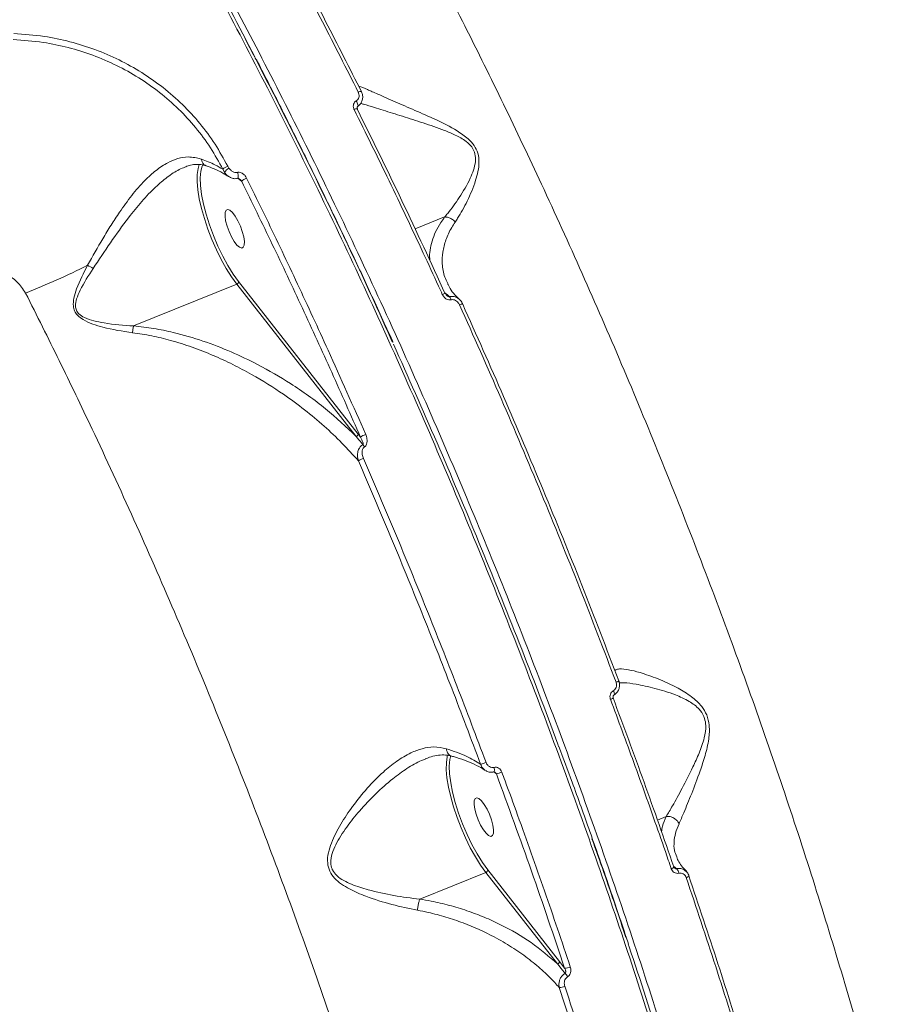
# Model space of a CAD drawing. Units: millimetres. Extents: x 825 to 12775, y 760 to 10065.
# Drawn here: x 4804 to 4995, y 3402 to 3616 of the extents above; entities that cross this region are included whole.
import ezdxf

# ---------------------------------------------------------------- set-up
doc = ezdxf.new("R2010")
doc.units = ezdxf.units.MM
doc.layers.add('DiKom', color=7, linetype='Continuous')

msp = doc.modelspace()

# ---------------------------------------------------------------- linework, layer by layer
at = {"layer": 'DiKom', "color": 7, "linetype": 'Continuous', "lineweight": 15}
for p, q in [((4849.11, 3584.11), (4849.38, 3583.68)), ((4848.39, 3582.8), (4848.06, 3583.44)), ((4852.15, 3580.82), (4851.28, 3581.5)), ((4896.23, 3573.08), (4889.8, 3570.48)), ((4828.68, 3549.43), (4851.07, 3558.5)), ((4877.02, 3525.4), (4851.07, 3558.5)), ((4851.48, 3559.04), (4877.43, 3525.94)), ((4877.43, 3525.94), (4877.95, 3525.28)), ((4907.46, 3452.14), (4906.93, 3452.55)), ((4944.37, 3442.91), (4942.43, 3442.12)), ((4945.94, 3432.12), (4946.66, 3431.54)), ((4890.85, 3424.94), (4905.18, 3430.74)), ((4920.77, 3410.86), (4905.18, 3430.74)), ((4905.59, 3431.28), (4921.19, 3411.39)), ((4921.19, 3411.39), (4922.3, 3409.96)), ((4923.46, 3398.46), (4921.13, 3405.73))]:
    msp.add_line(p, q, dxfattribs=at)
at = {"layer": 'DiKom', "color": 7, "linetype": 'Continuous', "lineweight": 15, "flags": 128}
for points in [[(4877.47, 3600.19), (4877.63, 3600.25), (4877.78, 3600.3), (4877.91, 3600.33), (4878.02, 3600.34), (4878.11, 3600.34), (4878.17, 3600.32), (4878.19, 3600.28), (4878.19, 3600.23)], [(4877.01, 3598.28), (4877.14, 3598.08), (4877.26, 3597.87), (4877.34, 3597.66), (4877.4, 3597.47), (4877.43, 3597.3), (4877.42, 3597.18), (4877.37, 3597.1), (4877.35, 3597.08)], [(4876.57, 3596.43), (4876.74, 3596.49), (4876.9, 3596.54), (4877.03, 3596.57), (4877.14, 3596.58), (4877.23, 3596.58), (4877.28, 3596.55), (4877.29, 3596.53)], [(4877.29, 3596.53), (4877.29, 3596.51), (4877.28, 3596.45)], [(4851.07, 3558.5), (4849.93, 3560.07), (4848.8, 3561.87), (4847.69, 3563.85), (4846.65, 3565.98), (4845.68, 3568.19), (4844.8, 3570.46), (4844.05, 3572.72), (4843.43, 3574.93), (4842.95, 3577.04), (4842.63, 3579.01), (4842.48, 3580.78), (4842.49, 3582.33), (4842.67, 3583.62), (4842.94, 3584.47)], [(4843.76, 3584.53), (4843.56, 3584.13), (4843.26, 3583.01), (4843.14, 3581.59), (4843.2, 3579.9), (4843.44, 3577.99), (4843.85, 3575.89), (4844.43, 3573.67), (4845.15, 3571.37), (4846.01, 3569.05), (4846.98, 3566.76), (4848.04, 3564.56), (4849.16, 3562.51), (4850.31, 3560.65), (4851.48, 3559.04)], [(4849.02, 3582.06), (4849.03, 3582.05), (4849.07, 3582.03)], [(4851.24, 3582.77), (4851.31, 3582.49), (4851.36, 3582.22), (4851.38, 3581.96), (4851.38, 3581.73), (4851.35, 3581.57), (4851.29, 3581.47), (4851.26, 3581.45)], [(4849.11, 3574.72), (4848.76, 3574.55), (4848.56, 3574.05), (4848.53, 3573.27), (4848.67, 3572.26), (4848.97, 3571.12), (4849.41, 3569.92), (4849.94, 3568.77), (4850.53, 3567.77), (4851.12, 3566.98), (4851.68, 3566.49), (4852.15, 3566.32), (4852.5, 3566.49), (4852.7, 3566.98), (4852.73, 3567.77), (4852.59, 3568.77), (4852.29, 3569.92), (4851.86, 3571.12), (4851.32, 3572.27), (4850.74, 3573.27), (4850.14, 3574.05), (4849.58, 3574.55), (4849.11, 3574.72)], [(4895.72, 3556.27), (4895.89, 3556.33), (4896.04, 3556.39), (4896.18, 3556.43), (4896.28, 3556.45), (4896.36, 3556.46), (4896.4, 3556.45), (4896.41, 3556.44)], [(4900.15, 3554.12), (4900.16, 3554.16), (4900.16, 3554.16)], [(4934.06, 3472.35), (4934.09, 3472.35), (4934.09, 3472.33), (4934.05, 3472.3), (4933.99, 3472.27), (4933.89, 3472.22), (4933.77, 3472.16), (4933.63, 3472.1), (4933.47, 3472.03)], [(4933.05, 3469.28), (4933.06, 3469.28), (4933.1, 3469.34), (4933.11, 3469.42), (4933.1, 3469.54), (4933.07, 3469.67), (4933.02, 3469.83), (4932.95, 3470), (4932.86, 3470.18)], [(4905.18, 3430.74), (4904.04, 3432.32), (4902.91, 3434.11), (4901.81, 3436.1), (4900.76, 3438.22), (4899.79, 3440.44), (4898.92, 3442.7), (4898.16, 3444.96), (4897.54, 3447.17), (4897.06, 3449.28), (4896.74, 3451.25), (4896.59, 3453.03), (4896.6, 3454.58), (4896.78, 3455.87), (4896.88, 3456.24)], [(4897.58, 3456.12), (4897.37, 3455.26), (4897.25, 3453.84), (4897.31, 3452.15), (4897.55, 3450.23), (4897.96, 3448.14), (4898.54, 3445.91), (4899.26, 3443.61), (4900.12, 3441.29), (4901.09, 3439), (4902.15, 3436.81), (4903.27, 3434.76), (4904.43, 3432.9), (4905.59, 3431.28)], [(4906.97, 3453.55), (4907.01, 3453.32), (4907.03, 3453.09), (4907.03, 3452.89), (4907, 3452.73), (4906.96, 3452.62), (4906.9, 3452.56), (4906.88, 3452.55)], [(4903.22, 3446.97), (4902.87, 3446.8), (4902.67, 3446.3), (4902.64, 3445.52), (4902.79, 3444.51), (4903.08, 3443.36), (4903.52, 3442.17), (4904.05, 3441.02), (4904.64, 3440.01), (4905.24, 3439.23), (4905.79, 3438.73), (4906.27, 3438.56), (4906.62, 3438.73), (4906.81, 3439.23), (4906.84, 3440.01), (4906.7, 3441.02), (4906.4, 3442.17), (4905.97, 3443.36), (4905.44, 3444.51), (4904.85, 3445.52), (4904.25, 3446.3), (4903.69, 3446.8), (4903.22, 3446.97)], [(4945.99, 3431.96), (4946.04, 3431.94), (4946.05, 3431.93)], [(4949.25, 3430.02), (4949.29, 3430), (4949.29, 3429.99)]]:
    msp.add_lwpolyline(points, dxfattribs=at)
at = {"layer": 'DiKom', "color": 7, "linetype": 'Continuous', "lineweight": 15}
for centre, radius, start, end in [((4850.06, 3581.47), 2.8, 109.7459, 135.3776), ((4851.07, 3580.79), 3.35, 120.3918, 143.1959), ((4850.01, 3583.54), 1.78, 204.6127, 236.3008), ((4854.07, 3579.02), 2.63, 108.6726, 136.722), ((4743.2, 3712.67), 167.99, 291.6654, 296.7008), ((4807.6, 3542.2), 23.21, 58.0554, 61.4842), ((4850.86, 3559.08), 0.617, 289.0877, 355.927), ((4895.99, 3554.7), 1.71, 13.703, 39.0606), ((4900.17, 3552.72), 1.44, 90.317, 118.5654), ((4876.81, 3525.99), 0.617, 289.1335, 355.945), ((4881.38, 3519.71), 6.55, 110.6041, 121.6643), ((4876.68, 3521.87), 2.5, 30.346, 44.6384), ((4881.56, 3512.98), 8.21, 111.1179, 119.7325), ((4931.62, 3470.32), 2.09, 287.2985, 306.4985), ((4902.44, 3461.13), 7.08, 283.1741, 293.1631), ((4906.25, 3458.05), 6.03, 281.5846, 293.5586), ((4904.98, 3431.32), 0.617, 289.1193, 355.9592), ((4945.21, 3432.62), 1.09, 283.2146, 320.9439), ((4945.23, 3430.32), 1.88, 7.6691, 40.4852), ((4948.44, 3430.67), 1.09, 283.5686, 321.2625), ((4920.57, 3411.44), 0.617, 289.0806, 355.9341), ((4922.28, 3412.94), 2.98, 270.4719, 295.0006), ((4920.02, 3406.69), 3.22, 25.5878, 41.8007), ((4921.06, 3408.81), 3.08, 271.2411, 294.469)]:
    msp.add_arc(centre, radius, start, end, dxfattribs=at)
for points, knots in [([(4768.8, 3748.51), (4770.93, 3745.72), (4776.68, 3738.21), (4786.09, 3725.23), (4797, 3709.39), (4807.99, 3692.59), (4819.03, 3674.84), (4830.07, 3656.19), (4840.89, 3637.06), (4851.44, 3617.5), (4861.7, 3597.62), (4871.83, 3577.09), (4881.81, 3555.95), (4891.58, 3534.25), (4900.93, 3512.49), (4909.84, 3490.74), (4918.29, 3469.06), (4926.43, 3447.11), (4934.22, 3424.95), (4941.6, 3402.66), (4948.44, 3380.73), (4954.7, 3359.22), (4960.4, 3338.19), (4965.63, 3317.3), (4970.34, 3296.63), (4974.52, 3276.26), (4978.06, 3256.63), (4980.98, 3237.79), (4983.28, 3219.78), (4985, 3202.31), (4986.12, 3185.45), (4986.61, 3169.28), (4986.47, 3154.81), (4985.81, 3141.92), (4984.73, 3130.47), (4983.19, 3119.73), (4981.18, 3109.72), (4978.74, 3100.57), (4975.88, 3092.3), (4972.98, 3085.64), (4970.92, 3081.93), (4970.08, 3080.42)], [0, 0, 0, 0, 0.015652, 0.042168, 0.068704, 0.09522, 0.122506, 0.149815, 0.177101, 0.203617, 0.230153, 0.256669, 0.283955, 0.311263, 0.338549, 0.365065, 0.391601, 0.418117, 0.445403, 0.472712, 0.499998, 0.526513, 0.55305, 0.579566, 0.606852, 0.63416, 0.661446, 0.687962, 0.714498, 0.741014, 0.7683, 0.795608, 0.822894, 0.845972, 0.869077, 0.892183, 0.915506, 0.938831, 0.961564, 0.984348, 1, 1, 1, 1]), ([(4849.17, 3705.17), (4852.04, 3700.65), (4857.8, 3691.61), (4866.39, 3677.36), (4874.92, 3662.67), (4883.49, 3647.3), (4892.07, 3631.28), (4900.64, 3614.63), (4909.06, 3597.61), (4917.58, 3579.69), (4926.15, 3560.84), (4934.73, 3541.1), (4943.03, 3521.1), (4951.01, 3500.94), (4958.63, 3480.72), (4965.86, 3460.52), (4972.67, 3440.38), (4979.06, 3420.32), (4985.02, 3400.4), (4990.52, 3380.69), (4995.55, 3361.3), (5000.07, 3342.3), (5004.06, 3323.73), (5007.53, 3305.61), (5010.48, 3287.98), (5012.9, 3270.92), (5014.76, 3254.52), (5016.09, 3238.53), (5016.84, 3223.05), (5016.98, 3208.16), (5016.49, 3194.17), (5015.37, 3181.17), (5013.66, 3169.09), (5012, 3161.95), (5011.17, 3158.38)], [0, 0, 0, 0, 0.0277666, 0.0555664, 0.0833658, 0.1111324, 0.1400374, 0.1689802, 0.1979228, 0.2268279, 0.2586375, 0.2905483, 0.3225102, 0.3544719, 0.3863821, 0.4181913, 0.4498955, 0.4816999, 0.5135555, 0.545411, 0.5772152, 0.6089188, 0.6405475, 0.6722758, 0.7040552, 0.7358344, 0.7675625, 0.7991907, 0.8325939, 0.8660265, 0.8994294, 0.9329429, 0.9664864, 1, 1, 1, 1]), ([(4877.47, 3600.19), (4874.89, 3605.3), (4869.72, 3615.51), (4861.81, 3630.51), (4853.78, 3645.26), (4848.34, 3654.83), (4845.62, 3659.61)], [0, 0, 0, 0, 0.249101, 0.498201, 0.749098, 1, 1, 1, 1]), ([(4846.42, 3659.52), (4849.11, 3654.78), (4854.5, 3645.31), (4862.49, 3630.62), (4870.41, 3615.63), (4875.59, 3605.36), (4878.19, 3600.23)], [0, 0, 0, 0, 0.249098, 0.498199, 0.749099, 1, 1, 1, 1]), ([(4834.71, 3643.71), (4832.61, 3642.87), (4826.51, 3640.44), (4816.34, 3636.65), (4804.17, 3632.43), (4791.91, 3628.51), (4779.56, 3624.9), (4767.14, 3621.59), (4754.65, 3618.59), (4742.09, 3615.9), (4729.48, 3613.52), (4716.82, 3611.45), (4704.12, 3609.69), (4691.38, 3608.25), (4678.62, 3607.12), (4665.83, 3606.3), (4653.03, 3605.8), (4640.22, 3605.62), (4627.41, 3605.75), (4614.61, 3606.2), (4601.82, 3606.97), (4589.05, 3608.05), (4576.31, 3609.44), (4563.6, 3611.15), (4552.98, 3612.84), (4546.6, 3613.99), (4544.42, 3614.39)], [0, 0, 0, 0, 0.022819, 0.066217, 0.109617, 0.153015, 0.196414, 0.239814, 0.283213, 0.326612, 0.370013, 0.413412, 0.456811, 0.500212, 0.54361, 0.587011, 0.630411, 0.673812, 0.717211, 0.760611, 0.80401, 0.84741, 0.890811, 0.93421, 0.977611, 1, 1, 1, 1]), ([(4957.19, 3066.04), (4958.21, 3066.91), (4961.17, 3069.42), (4965.44, 3074.91), (4969.99, 3082.34), (4973.89, 3090.91), (4977.2, 3100.47), (4979.95, 3111.21), (4982.11, 3123.13), (4983.66, 3136.21), (4984.58, 3150.17), (4984.86, 3164.93), (4984.54, 3180.43), (4983.6, 3196.9), (4982.03, 3214.33), (4979.82, 3232.68), (4977.05, 3251.33), (4973.76, 3270.18), (4970.01, 3289.11), (4965.72, 3308.67), (4960.85, 3328.82), (4955.43, 3349.5), (4949.48, 3370.55), (4943.02, 3391.91), (4936.06, 3413.51), (4928.57, 3435.42), (4920.57, 3457.59), (4912.06, 3479.94), (4903.23, 3501.97), (4894.12, 3523.63), (4884.77, 3544.84), (4875.04, 3565.96), (4864.93, 3586.9), (4854.47, 3607.59), (4844.55, 3626.4), (4838.06, 3638.08), (4835.19, 3643.24)], [0, 0, 0, 0, 0.016217, 0.046833, 0.077424, 0.107152, 0.136903, 0.16663, 0.197222, 0.227838, 0.258429, 0.288157, 0.317908, 0.347636, 0.378227, 0.408843, 0.439434, 0.468092, 0.49677, 0.525427, 0.554855, 0.584306, 0.613734, 0.643462, 0.673213, 0.702941, 0.733532, 0.764148, 0.794739, 0.824467, 0.854218, 0.883946, 0.914537, 0.945154, 0.975745, 1, 1, 1, 1]), ([(4835.97, 3643.14), (4838.82, 3637.98), (4845.23, 3626.42), (4851.65, 3614.43), (4855.15, 3607.51), (4855.22, 3607.35)], [0, 0, 0, 0, 0.440677, 0.987306, 1, 1, 1, 1]), ([(4848.06, 3583.44), (4847.2, 3585.02), (4845.47, 3588.18), (4842.21, 3592.55), (4838.52, 3596.59), (4834.36, 3600.21), (4829.84, 3603.38), (4824.98, 3606.09), (4819.85, 3608.28), (4814.52, 3609.94), (4808.72, 3611.17), (4804.7, 3611.44), (4802.53, 3611.59)], [0, 0, 0, 0, 0.097775, 0.195856, 0.293634, 0.391456, 0.489597, 0.587423, 0.685894, 0.784679, 0.883156, 1, 1, 1, 1]), ([(4802.64, 3612.91), (4804.86, 3612.76), (4808.96, 3612.48), (4814.87, 3611.22), (4820.31, 3609.52), (4825.55, 3607.27), (4830.5, 3604.5), (4835.12, 3601.25), (4839.36, 3597.55), (4843.14, 3593.43), (4846.47, 3588.96), (4848.23, 3585.72), (4849.11, 3584.11)], [0, 0, 0, 0, 0.116685, 0.215087, 0.313796, 0.412199, 0.51006, 0.608225, 0.706085, 0.803953, 0.902134, 1, 1, 1, 1]), ([(4884.85, 3545.96), (4883.64, 3548.67), (4879.3, 3558.4), (4871.41, 3575.01), (4861.97, 3594.31), (4855.67, 3606.44), (4852.89, 3611.79)], [0, 0, 0, 0, 0.119449, 0.429292, 0.748137, 1, 1, 1, 1]), ([(4885.01, 3545.85), (4884.97, 3545.95), (4883.37, 3549.53), (4880.16, 3556.5), (4875.38, 3566.76), (4870.53, 3576.91), (4865.61, 3586.98), (4860.63, 3596.93), (4857.17, 3603.76), (4855.36, 3607.23), (4855.24, 3607.46)], [0, 0, 0, 0, 0.004915, 0.168956, 0.332793, 0.496553, 0.660371, 0.824335, 0.988572, 1, 1, 1, 1]), ([(4877.54, 3601.51), (4877.59, 3601.49), (4878.03, 3601.36), (4879.39, 3600.78), (4881.91, 3599.67), (4885.39, 3598.15), (4889.67, 3596.27), (4894.27, 3594.29), (4898.27, 3592.28), (4901.13, 3590.34), (4902.71, 3588.65), (4903.56, 3586.87), (4903.76, 3584.9), (4903.52, 3582.93), (4902.69, 3579.99), (4901.18, 3576.42), (4899.57, 3573.6), (4898.7, 3572.26), (4898.52, 3571.99)], [0, 0, 0, 0, 0.010484, 0.079912, 0.14945, 0.245656, 0.34202, 0.435556, 0.528776, 0.579972, 0.612123, 0.644827, 0.680094, 0.720123, 0.760321, 0.866411, 0.972626, 1, 1, 1, 1]), ([(4877.01, 3598.28), (4877.14, 3598.38), (4877.39, 3598.57), (4877.6, 3599), (4877.68, 3599.49), (4877.6, 3599.9), (4877.5, 3600.13), (4877.47, 3600.19)], [0, 0, 0, 0, 0.216893, 0.433442, 0.661973, 0.908112, 1, 1, 1, 1]), ([(4878.19, 3600.23), (4878.23, 3600.12), (4878.39, 3599.75), (4878.48, 3599.06), (4878.32, 3598.24), (4877.93, 3597.53), (4877.51, 3597.22), (4877.3, 3597.07)], [0, 0, 0, 0, 0.090297, 0.332227, 0.559093, 0.777628, 1, 1, 1, 1]), ([(4876.57, 3596.43), (4876.54, 3596.49), (4876.44, 3596.71), (4876.37, 3597.11), (4876.44, 3597.59), (4876.65, 3598), (4876.89, 3598.19), (4877.01, 3598.28)], [0, 0, 0, 0, 0.091863, 0.335565, 0.563086, 0.781424, 1, 1, 1, 1]), ([(4877.3, 3596.54), (4877.27, 3596.58), (4877.22, 3596.7), (4877.22, 3596.87), (4877.26, 3597.01), (4877.33, 3597.06), (4877.36, 3597.08)], [0, 0, 0, 0, 0.171114, 0.44719, 0.738716, 1, 1, 1, 1]), ([(4896.25, 3573.09), (4896.25, 3573.09), (4896.46, 3573.34), (4897.52, 3574.6), (4899.44, 3577.23), (4901.39, 3580.49), (4902.52, 3583.22), (4902.97, 3584.98), (4902.94, 3586.67), (4902.48, 3587.75), (4901.85, 3588.66), (4900.66, 3589.78), (4898.59, 3590.9), (4896.22, 3591.9), (4893.08, 3593.02), (4889.23, 3594.27), (4884.82, 3595.66), (4881.3, 3596.76), (4879.02, 3597.47), (4878.2, 3597.69), (4877.99, 3597.75)], [0, 0, 0, 0, 0.000109, 0.029651, 0.142908, 0.258635, 0.299815, 0.341754, 0.376261, 0.401664, 0.407477, 0.438836, 0.491184, 0.540603, 0.590078, 0.691415, 0.794806, 0.900436, 0.974246, 1, 1, 1, 1]), ([(4895.72, 3556.27), (4895.45, 3556.87), (4894.08, 3559.87), (4890.26, 3568.14), (4884.18, 3581), (4879.11, 3591.28), (4876.57, 3596.43)], [0, 0, 0, 0, 0.044141, 0.220714, 0.610012, 1, 1, 1, 1]), ([(4877.28, 3596.45), (4880.52, 3589.87), (4887.01, 3576.69), (4893.25, 3563.16), (4896.38, 3556.38)], [0, 0, 0, 0, 0.499272, 1, 1, 1, 1]), ([(4818.68, 3562.59), (4819.77, 3564.52), (4821.42, 3567.45), (4823.76, 3571.29), (4825.83, 3574.47), (4828.26, 3577.82), (4830.92, 3580.89), (4833.55, 3583.28), (4835.95, 3584.88), (4838.29, 3585.83), (4840.74, 3586.29), (4842.42, 3585.89), (4843.37, 3585.67)], [0, 0, 0, 0, 0.158903, 0.24091, 0.322895, 0.435275, 0.550558, 0.642857, 0.737652, 0.815499, 0.895511, 1, 1, 1, 1]), ([(4839.83, 3583.89), (4839.41, 3583.73), (4838.11, 3583.23), (4835.97, 3581.78), (4833.24, 3579.48), (4830.43, 3576.5), (4827.14, 3572.44), (4823.6, 3567.5), (4821.12, 3563.76), (4819.88, 3561.89)], [0, 0, 0, 0, 0.054909, 0.172486, 0.290191, 0.435813, 0.581588, 0.790648, 1, 1, 1, 1]), ([(4839.81, 3583.91), (4840.12, 3584.03), (4840.89, 3584.35), (4842.04, 3584.53), (4843.26, 3584.52), (4844.06, 3584.28), (4844.44, 3584.16)], [0, 0, 0, 0, 0.181188, 0.460861, 0.74033, 1, 1, 1, 1]), ([(4843.37, 3585.67), (4844.4, 3585.27), (4846.11, 3584.6), (4847.51, 3583.77), (4848.06, 3583.44)], [0, 0, 0, 0, 0.602592, 1, 1, 1, 1]), ([(4843.37, 3585.67), (4843.38, 3585.63), (4843.41, 3585.41), (4843.57, 3584.97), (4843.92, 3584.46), (4844.28, 3584.29), (4844.46, 3584.21)], [0, 0, 0, 0, 0.056208, 0.314998, 0.669497, 1, 1, 1, 1]), ([(4844.42, 3584.2), (4845, 3583.99), (4846.32, 3583.51), (4847.85, 3582.77), (4848.69, 3582.23), (4849.01, 3582.03)], [0, 0, 0, 0, 0.334733, 0.748653, 1, 1, 1, 1]), ([(4849.32, 3581.9), (4849.25, 3581.93), (4848.87, 3582.12), (4848.6, 3582.49), (4848.39, 3582.8)], [0, 0, 0, 0, 0.181403, 1, 1, 1, 1]), ([(4849.31, 3581.87), (4849.56, 3581.74), (4850.05, 3581.47), (4850.74, 3581.35), (4851.12, 3581.45), (4851.25, 3581.49)], [0, 0, 0, 0, 0.418537, 0.81025, 1, 1, 1, 1]), ([(4849.38, 3583.68), (4849.54, 3583.49), (4849.84, 3583.14), (4850.4, 3582.83), (4850.87, 3582.72), (4851.13, 3582.75), (4851.24, 3582.77)], [0, 0, 0, 0, 0.346683, 0.631269, 0.851401, 1, 1, 1, 1]), ([(4851.24, 3582.77), (4851.28, 3582.77), (4851.46, 3582.81), (4851.83, 3582.77), (4852.34, 3582.56), (4852.86, 3582.13), (4853.1, 3581.73), (4853.23, 3581.51)], [0, 0, 0, 0, 0.058048, 0.224571, 0.430151, 0.700522, 1, 1, 1, 1]), ([(4851.26, 3581.45), (4851.26, 3581.45), (4851.27, 3581.46), (4851.31, 3581.46), (4851.38, 3581.45), (4851.48, 3581.42), (4851.6, 3581.36), (4851.67, 3581.3), (4851.7, 3581.27)], [0, 0, 0, 0, 0.071995, 0.174402, 0.288776, 0.478698, 0.769506, 1, 1, 1, 1]), ([(4852.15, 3580.82), (4852.07, 3580.93), (4851.94, 3581.09), (4851.76, 3581.23), (4851.7, 3581.27)], [0, 0, 0, 0, 0.661419, 1, 1, 1, 1]), ([(4877.95, 3525.28), (4875.88, 3529.98), (4871.73, 3539.37), (4865.34, 3553.33), (4858.83, 3567.17), (4854.38, 3576.27), (4852.15, 3580.82)], [0, 0, 0, 0, 0.249314, 0.498629, 0.749314, 1, 1, 1, 1]), ([(4853.23, 3581.51), (4853.52, 3580.93), (4854.95, 3578.01), (4858.66, 3570.39), (4864.3, 3558.55), (4871.52, 3542.94), (4876.38, 3531.96), (4879.08, 3525.84)], [0, 0, 0, 0, 0.032157, 0.1607925, 0.4182851, 0.6757758, 1, 1, 1, 1]), ([(4893.07, 3563.48), (4893.05, 3563.65), (4892.85, 3565.03), (4893.22, 3567.16), (4894.22, 3569.82), (4895.18, 3571.59), (4895.95, 3572.68), (4896.23, 3573.08)], [0, 0, 0, 0, 0.059792, 0.464147, 0.671846, 0.879511, 1, 1, 1, 1]), ([(4896.23, 3573.08), (4896.24, 3573.08), (4896.24, 3573.09), (4896.24, 3573.09), (4896.25, 3573.09), (4896.25, 3573.09)], [0, 0, 0, 0, 0.4293771, 0.7935662, 1, 1, 1, 1]), ([(4896.25, 3573.09), (4896.51, 3573.07), (4897.03, 3573.03), (4897.8, 3572.67), (4898.28, 3572.27), (4898.49, 3572.03), (4898.52, 3571.99)], [0, 0, 0, 0, 0.315709, 0.631489, 0.943853, 1, 1, 1, 1]), ([(4898.52, 3571.99), (4898.26, 3571.59), (4897.41, 3570.29), (4896.41, 3568.09), (4895.74, 3565.45), (4895.65, 3562.74), (4896, 3560.49), (4896.66, 3559.17), (4896.87, 3558.75)], [0, 0, 0, 0, 0.085167, 0.277993, 0.471477, 0.66449, 0.892943, 1, 1, 1, 1]), ([(4828.41, 3547.95), (4826.27, 3548.27), (4823.37, 3548.71), (4819.79, 3549.78), (4817.88, 3550.59), (4816.52, 3551.6), (4815.81, 3552.65), (4815.5, 3553.94), (4815.67, 3555.59), (4816.62, 3558.59), (4817.81, 3560.91), (4818.68, 3562.59)], [0, 0, 0, 0, 0.265781, 0.359374, 0.454302, 0.51775, 0.56328, 0.608575, 0.680314, 0.768874, 1, 1, 1, 1]), ([(4805.22, 3556.55), (4804.65, 3557.42), (4803.49, 3559.19), (4800.64, 3560.97), (4797.39, 3561.86), (4794.74, 3561.81), (4793.32, 3561.46), (4792.96, 3561.37)], [0, 0, 0, 0, 0.218709, 0.444793, 0.679405, 0.919201, 1, 1, 1, 1]), ([(4819.88, 3561.89), (4818.88, 3560.34), (4817.5, 3558.22), (4816.29, 3555.46), (4815.97, 3553.96), (4816.19, 3552.8), (4816.86, 3551.88), (4818.19, 3551.08), (4820.07, 3550.49), (4823.63, 3549.78), (4826.53, 3549.53), (4828.67, 3549.43), (4828.67, 3549.43)], [0, 0, 0, 0, 0.237002, 0.325299, 0.393848, 0.435168, 0.476497, 0.536496, 0.630015, 0.725766, 0.999675, 1, 1, 1, 1]), ([(4899.44, 3555.18), (4899.09, 3555.51), (4898.29, 3556.28), (4897.42, 3557.45), (4897.01, 3558.29), (4896.83, 3558.67)], [0, 0, 0, 0, 0.299922, 0.681177, 1, 1, 1, 1]), ([(4886.43, 3077.42), (4888.25, 3078.58), (4891.89, 3080.92), (4896.76, 3085.77), (4901.21, 3091.66), (4905.18, 3098.7), (4908.65, 3106.87), (4911.53, 3116), (4913.83, 3126.03), (4915.58, 3136.89), (4916.79, 3148.76), (4917.43, 3161.63), (4917.5, 3175.5), (4916.99, 3190.05), (4915.92, 3205.21), (4914.31, 3220.92), (4912.13, 3237.43), (4909.38, 3254.7), (4906.03, 3272.69), (4902.17, 3291.03), (4897.82, 3309.64), (4893.02, 3328.44), (4887.68, 3347.73), (4881.8, 3367.47), (4875.39, 3387.58), (4868.59, 3407.66), (4861.42, 3427.63), (4853.92, 3447.43), (4845.98, 3467.36), (4837.6, 3487.35), (4828.81, 3507.35), (4820.42, 3525.53), (4812.55, 3541.94), (4807.66, 3551.67), (4805.22, 3556.55)], [0, 0, 0, 0, 0.031179, 0.062381, 0.09356, 0.125644, 0.157755, 0.18984, 0.22102, 0.252224, 0.283405, 0.31549, 0.347601, 0.379686, 0.410889, 0.442116, 0.473319, 0.505426, 0.537559, 0.569665, 0.60092, 0.632198, 0.663452, 0.69561, 0.727794, 0.759952, 0.791284, 0.82264, 0.853973, 0.886209, 0.918471, 0.950707, 0.975331, 1, 1, 1, 1]), ([(4897.65, 3555.1), (4897.61, 3555.09), (4897.44, 3555.06), (4897.09, 3555.07), (4896.6, 3555.25), (4896.08, 3555.64), (4895.85, 3556.05), (4895.72, 3556.27)], [0, 0, 0, 0, 0.043928, 0.224534, 0.433724, 0.687476, 1, 1, 1, 1]), ([(4896.29, 3556.59), (4896.3, 3556.58), (4896.64, 3556.31), (4896.98, 3556.04), (4897.31, 3555.77)], [0, 0, 0, 0, 0.038941, 1, 1, 1, 1]), ([(4896.78, 3555.97), (4896.71, 3556.03), (4896.56, 3556.16), (4896.46, 3556.34), (4896.41, 3556.44)], [0, 0, 0, 0, 0.430725, 1, 1, 1, 1]), ([(4896.78, 3555.97), (4896.82, 3555.94), (4896.91, 3555.87), (4897.06, 3555.8), (4897.2, 3555.77), (4897.27, 3555.77), (4897.3, 3555.77), (4897.31, 3555.77)], [0, 0, 0, 0, 0.252414, 0.657845, 0.846759, 0.939663, 1, 1, 1, 1]), ([(4897.31, 3555.77), (4897.36, 3555.78), (4897.62, 3555.84), (4898.15, 3555.85), (4898.86, 3555.64), (4899.24, 3555.32), (4899.43, 3555.16)], [0, 0, 0, 0, 0.060911, 0.358974, 0.68447, 1, 1, 1, 1]), ([(4899.48, 3553.99), (4899.35, 3554.21), (4899.13, 3554.6), (4898.63, 3554.97), (4898.16, 3555.14), (4897.83, 3555.14), (4897.67, 3555.11), (4897.65, 3555.1)], [0, 0, 0, 0, 0.327769, 0.573946, 0.779593, 0.962615, 1, 1, 1, 1]), ([(4900.15, 3554.16), (4900.12, 3554.23), (4899.96, 3554.61), (4899.72, 3554.99), (4899.43, 3555.18), (4899.43, 3555.18)], [0, 0, 0, 0, 0.176944, 0.990851, 1, 1, 1, 1]), ([(4933.47, 3472.03), (4930.84, 3478.9), (4925.58, 3492.64), (4917.21, 3513.21), (4908.55, 3533.71), (4902.5, 3547.23), (4899.48, 3553.99)], [0, 0, 0, 0, 0.248598, 0.497194, 0.748598, 1, 1, 1, 1]), ([(4900.15, 3554.12), (4903.13, 3547.45), (4909.1, 3534.12), (4917.71, 3513.74), (4926.09, 3493.15), (4931.4, 3479.28), (4934.06, 3472.35)], [0, 0, 0, 0, 0.248596, 0.497192, 0.748597, 1, 1, 1, 1]), ([(4828.41, 3547.95), (4828.42, 3547.99), (4828.45, 3548.27), (4828.53, 3548.82), (4828.62, 3549.21), (4828.67, 3549.43)], [0, 0, 0, 0, 0.079451, 0.497121, 1, 1, 1, 1]), ([(4877.49, 3520.11), (4876.33, 3521.4), (4874, 3524), (4870.08, 3527.71), (4865.84, 3531.26), (4860.65, 3535.06), (4855.43, 3538.33), (4850.25, 3541.08), (4845.96, 3543.06), (4841.45, 3544.84), (4836.98, 3546.25), (4832.64, 3547.33), (4829.82, 3547.74), (4828.41, 3547.95)], [0, 0, 0, 0, 0.1007647, 0.2015249, 0.3037922, 0.4060552, 0.5490223, 0.6279372, 0.7068436, 0.7872922, 0.8677069, 0.9335507, 1, 1, 1, 1]), ([(4828.67, 3549.43), (4828.67, 3549.43), (4828.67, 3549.43), (4828.68, 3549.43), (4828.68, 3549.43), (4828.68, 3549.43)], [0, 0, 0, 0, 0.232616, 0.546934, 1, 1, 1, 1]), ([(4828.68, 3549.43), (4830.15, 3549.27), (4833.07, 3548.93), (4838.14, 3547.86), (4843.81, 3546.21), (4849.91, 3543.84), (4856.31, 3540.79), (4863.26, 3536.73), (4870.54, 3531.55), (4874.86, 3527.45), (4877.02, 3525.4)], [0, 0, 0, 0, 0.071767, 0.14357, 0.257674, 0.37218, 0.486519, 0.639733, 0.819854, 1, 1, 1, 1]), ([(4885.11, 3545.47), (4888.29, 3538.34), (4894.64, 3524.09), (4903.76, 3502.41), (4912.47, 3480.57), (4918.21, 3465.77), (4920.92, 3458.27), (4920.98, 3458.11)], [0, 0, 0, 0, 0.249002, 0.49722, 0.745438, 0.99444, 1, 1, 1, 1]), ([(4878.45, 3523.63), (4878.35, 3523.76), (4877.87, 3524.35), (4877.39, 3524.94), (4877.02, 3525.4)], [0, 0, 0, 0, 0.214786, 1, 1, 1, 1]), ([(4878.45, 3523.63), (4878.47, 3523.65), (4878.5, 3523.68), (4878.53, 3523.79), (4878.51, 3524.02), (4878.39, 3524.43), (4878.19, 3524.88), (4878.01, 3525.18), (4877.95, 3525.28)], [0, 0, 0, 0, 0.038275, 0.08184, 0.19205, 0.417967, 0.812443, 1, 1, 1, 1]), ([(4879.08, 3525.84), (4879.14, 3525.69), (4879.32, 3525.22), (4879.44, 3524.49), (4879.34, 3523.81), (4879.14, 3523.37), (4878.93, 3523.21), (4878.83, 3523.13)], [0, 0, 0, 0, 0.160507, 0.508132, 0.731843, 0.865322, 1, 1, 1, 1]), ([(4877.49, 3520.11), (4877.44, 3520.29), (4877.28, 3520.88), (4877.28, 3521.82), (4877.57, 3522.7), (4877.96, 3523.28), (4878.29, 3523.51), (4878.45, 3523.63)], [0, 0, 0, 0, 0.144093, 0.467945, 0.690088, 0.840337, 1, 1, 1, 1]), ([(4878.83, 3523.13), (4878.74, 3523.06), (4878.54, 3522.91), (4878.35, 3522.5), (4878.27, 3521.87), (4878.38, 3521.2), (4878.55, 3520.77), (4878.6, 3520.64)], [0, 0, 0, 0, 0.138872, 0.276793, 0.496616, 0.841852, 1, 1, 1, 1]), ([(4904.05, 3454.24), (4901.97, 3459.75), (4897.81, 3470.76), (4891.26, 3487.27), (4884.51, 3503.74), (4879.83, 3514.65), (4877.49, 3520.11)], [0, 0, 0, 0, 0.2491, 0.4982, 0.749098, 1, 1, 1, 1]), ([(4878.6, 3520.64), (4880.93, 3515.21), (4885.59, 3504.35), (4892.34, 3487.88), (4898.92, 3471.3), (4903.12, 3460.18), (4905.22, 3454.62)], [0, 0, 0, 0, 0.249098, 0.498201, 0.7491, 1, 1, 1, 1]), ([(4933.19, 3474.59), (4933.27, 3474.65), (4933.51, 3474.85), (4934.42, 3474.97), (4936.09, 3474.82), (4938.87, 3474.11), (4942.5, 3472.87), (4946.4, 3471.1), (4949.72, 3469.11), (4951.93, 3467.15), (4953.27, 3464.95), (4953.84, 3462.46), (4953.63, 3459.4), (4952.84, 3456.07), (4951.49, 3452.07), (4949.88, 3447.8), (4948.29, 3443.94), (4947.48, 3442.09), (4947.14, 3441.32)], [0, 0, 0, 0, 0.018998, 0.060355, 0.131994, 0.203752, 0.298599, 0.39344, 0.456217, 0.507685, 0.540911, 0.576489, 0.622586, 0.682278, 0.742201, 0.837716, 0.933118, 1, 1, 1, 1]), ([(4932.86, 3470.18), (4932.99, 3470.27), (4933.25, 3470.47), (4933.5, 3470.92), (4933.6, 3471.42), (4933.55, 3471.8), (4933.48, 3472), (4933.47, 3472.03)], [0, 0, 0, 0, 0.236404, 0.472968, 0.709891, 0.946859, 1, 1, 1, 1]), ([(4934.06, 3472.35), (4934.08, 3472.29), (4934.19, 3471.97), (4934.26, 3471.33), (4934.09, 3470.5), (4933.67, 3469.75), (4933.22, 3469.43), (4933, 3469.26)], [0, 0, 0, 0, 0.053145, 0.289996, 0.526831, 0.763406, 1, 1, 1, 1]), ([(4944.38, 3442.91), (4944.38, 3442.91), (4944.75, 3443.6), (4945.91, 3445.42), (4947.82, 3449), (4949.87, 3452.93), (4951.54, 3456.63), (4952.63, 3459.62), (4953.05, 3462.26), (4952.81, 3463.85), (4952.36, 3465.07), (4951.64, 3466.13), (4950.49, 3467.14), (4948.76, 3468.27), (4945.8, 3469.58), (4941.8, 3470.81), (4938.08, 3471.6), (4935.5, 3471.97), (4934.49, 3471.92), (4934.15, 3471.9)], [0, 0, 0, 0, 0.000066, 0.075625, 0.18232, 0.291975, 0.35752, 0.424218, 0.472467, 0.500113, 0.508282, 0.541811, 0.568723, 0.596405, 0.665537, 0.771354, 0.879829, 0.960087, 1, 1, 1, 1]), ([(4932.25, 3468.33), (4932.23, 3468.36), (4932.16, 3468.56), (4932.12, 3468.94), (4932.22, 3469.44), (4932.46, 3469.89), (4932.73, 3470.08), (4932.86, 3470.18)], [0, 0, 0, 0, 0.05458, 0.291349, 0.527795, 0.763945, 1, 1, 1, 1]), ([(4945.46, 3431.55), (4945.24, 3432.17), (4944.17, 3435.28), (4941.5, 3442.96), (4937.35, 3454.6), (4933.95, 3463.75), (4932.25, 3468.33)], [0, 0, 0, 0, 0.050768, 0.253846, 0.626695, 1, 1, 1, 1]), ([(4932.81, 3468.65), (4935.08, 3462.54), (4939.63, 3450.31), (4943.87, 3438.08), (4945.99, 3431.96)], [0, 0, 0, 0, 0.499449, 1, 1, 1, 1]), ([(4932.87, 3468.64), (4932.86, 3468.68), (4932.83, 3468.76), (4932.83, 3468.91), (4932.86, 3469.07), (4932.94, 3469.19), (4933.01, 3469.26), (4933.05, 3469.28), (4933.05, 3469.28)], [0, 0, 0, 0, 0.13033, 0.33568, 0.541576, 0.756728, 0.99579, 1, 1, 1, 1]), ([(4890.32, 3422.52), (4888.46, 3422.91), (4884.71, 3423.7), (4879.72, 3425.26), (4876.08, 3426.8), (4873.8, 3428.16), (4872.29, 3429.39), (4871.19, 3430.95), (4870.69, 3432.9), (4870.91, 3435.01), (4871.84, 3437.89), (4873.62, 3441.29), (4876.29, 3445.27), (4879.4, 3449.11), (4882.63, 3452.4), (4885.83, 3454.98), (4888.66, 3456.69), (4891.36, 3457.7), (4893.97, 3458.14), (4895.69, 3457.79), (4896.6, 3457.61)], [0, 0, 0, 0, 0.086357, 0.174678, 0.233619, 0.263514, 0.294119, 0.321204, 0.348564, 0.382667, 0.415429, 0.484428, 0.555016, 0.633365, 0.713305, 0.776073, 0.840405, 0.890539, 0.94213, 1, 1, 1, 1]), ([(4896.6, 3457.61), (4898.11, 3457.09), (4900.91, 3456.14), (4903.06, 3454.84), (4904.05, 3454.24)], [0, 0, 0, 0, 0.539499, 1, 1, 1, 1]), ([(4896.6, 3457.61), (4896.6, 3457.57), (4896.64, 3457.3), (4896.79, 3456.8), (4897.16, 3456.29), (4897.51, 3456.02), (4897.71, 3456.01), (4897.71, 3456.01)], [0, 0, 0, 0, 0.052251, 0.343504, 0.667182, 0.990893, 1, 1, 1, 1]), ([(4928.85, 3436.53), (4928.49, 3437.57), (4926.88, 3442.17), (4924.29, 3449.36), (4922.01, 3455.51), (4921.05, 3458.09)], [0, 0, 0, 0, 0.144458, 0.640501, 1, 1, 1, 1]), ([(4892.03, 3455.39), (4892.45, 3455.56), (4893.43, 3455.94), (4894.9, 3456.22), (4896.38, 3456.29), (4897.29, 3456.09), (4897.72, 3455.99)], [0, 0, 0, 0, 0.204691, 0.480139, 0.748358, 1, 1, 1, 1]), ([(4897.71, 3456), (4897.87, 3455.96), (4898.9, 3455.7), (4900.57, 3455.12), (4902.69, 3454.24), (4904.17, 3453.48), (4904.85, 3453.01), (4905.02, 3452.89)], [0, 0, 0, 0, 0.0518669, 0.3362384, 0.620749, 0.9056497, 1, 1, 1, 1]), ([(4892.04, 3455.37), (4891.76, 3455.27), (4890.42, 3454.8), (4888.04, 3453.36), (4884.7, 3450.95), (4881.23, 3447.85), (4877.88, 3444.29), (4874.89, 3440.63), (4872.89, 3437.5), (4871.75, 3434.86), (4871.39, 3433.05), (4871.63, 3431.84), (4872.06, 3430.89), (4872.84, 3429.91), (4874.31, 3428.91), (4876.59, 3427.87), (4880.22, 3426.74), (4885.2, 3425.67), (4888.98, 3425.13), (4890.84, 3424.94), (4890.85, 3424.94)], [0, 0, 0, 0, 0.019722, 0.095089, 0.170558, 0.265001, 0.359524, 0.441757, 0.523753, 0.560844, 0.597921, 0.622202, 0.626667, 0.655409, 0.689259, 0.723335, 0.79216, 0.896032, 0.999894, 1, 1, 1, 1]), ([(4905.04, 3452.91), (4904.83, 3453.07), (4904.38, 3453.41), (4904.17, 3453.95), (4904.05, 3454.24)], [0, 0, 0, 0, 0.4729258, 1, 1, 1, 1]), ([(4905.22, 3454.62), (4905.31, 3454.44), (4905.48, 3454.09), (4905.93, 3453.71), (4906.45, 3453.5), (4906.8, 3453.53), (4906.97, 3453.55)], [0, 0, 0, 0, 0.258398, 0.516723, 0.767701, 1, 1, 1, 1]), ([(4906.97, 3453.55), (4907.13, 3453.57), (4907.48, 3453.61), (4907.98, 3453.41), (4908.41, 3453.04), (4908.58, 3452.69), (4908.66, 3452.52)], [0, 0, 0, 0, 0.233805, 0.482524, 0.74134, 1, 1, 1, 1]), ([(4905.15, 3452.86), (4905.2, 3452.82), (4905.46, 3452.61), (4906.08, 3452.47), (4906.61, 3452.52), (4906.87, 3452.55)], [0, 0, 0, 0, 0.097458, 0.555383, 1, 1, 1, 1]), ([(4906.88, 3452.54), (4906.92, 3452.55), (4907.01, 3452.56), (4907.13, 3452.52), (4907.18, 3452.47), (4907.18, 3452.47)], [0, 0, 0, 0, 0.528487, 0.991519, 1, 1, 1, 1]), ([(4907.46, 3452.14), (4907.41, 3452.21), (4907.34, 3452.33), (4907.22, 3452.43), (4907.17, 3452.46)], [0, 0, 0, 0, 0.6003374, 1, 1, 1, 1]), ([(4922.3, 3409.96), (4919.93, 3416.97), (4915.19, 3431.02), (4910.04, 3445.09), (4907.46, 3452.14)], [0, 0, 0, 0, 0.499271, 1, 1, 1, 1]), ([(4908.66, 3452.52), (4908.89, 3451.9), (4910.04, 3448.78), (4913.18, 3440.18), (4917.99, 3426.69), (4921.68, 3415.73), (4923.53, 3410.24)], [0, 0, 0, 0, 0.0441417, 0.2207137, 0.6100142, 1, 1, 1, 1]), ([(4943.33, 3439.56), (4943.38, 3439.96), (4943.54, 3441.05), (4944.05, 3442.19), (4944.37, 3442.91)], [0, 0, 0, 0, 0.369773, 1, 1, 1, 1]), ([(4944.37, 3442.91), (4944.37, 3442.91), (4944.37, 3442.91), (4944.38, 3442.91), (4944.38, 3442.91), (4944.38, 3442.91)], [0, 0, 0, 0, 0.513099, 0.901174, 1, 1, 1, 1]), ([(4944.38, 3442.91), (4944.65, 3442.91), (4945.2, 3442.91), (4946, 3442.59), (4946.66, 3442.09), (4947, 3441.62), (4947.12, 3441.36), (4947.14, 3441.32)], [0, 0, 0, 0, 0.243946, 0.488007, 0.732036, 0.957084, 1, 1, 1, 1]), ([(4947.14, 3441.32), (4946.85, 3440.63), (4946.3, 3439.28), (4946.03, 3437.35), (4946.02, 3435.61), (4946.44, 3434.58), (4946.63, 3434.12)], [0, 0, 0, 0, 0.274567, 0.530563, 0.788948, 1, 1, 1, 1]), ([(4935.58, 3416.64), (4934.84, 3418.89), (4932.51, 3426.01), (4929.96, 3433.17), (4928.21, 3438.05)], [0, 0, 0, 0, 0.317121, 1, 1, 1, 1]), ([(4936.19, 3415.07), (4935.84, 3416.13), (4934.32, 3420.75), (4931.88, 3427.91), (4929.74, 3434), (4928.85, 3436.53)], [0, 0, 0, 0, 0.148947, 0.647186, 1, 1, 1, 1]), ([(4948.73, 3431.07), (4948.61, 3431.17), (4948.08, 3431.62), (4947.44, 3432.47), (4946.87, 3433.37), (4946.71, 3433.93), (4946.65, 3434.11)], [0, 0, 0, 0, 0.109118, 0.463878, 0.832151, 1, 1, 1, 1]), ([(4947.09, 3430.57), (4947.07, 3430.57), (4946.9, 3430.53), (4946.54, 3430.53), (4946.08, 3430.71), (4945.68, 3431.06), (4945.53, 3431.39), (4945.46, 3431.55)], [0, 0, 0, 0, 0.029965, 0.26174, 0.5039, 0.752044, 1, 1, 1, 1]), ([(4946.24, 3431.66), (4946.2, 3431.7), (4946.13, 3431.76), (4946.08, 3431.88), (4946.06, 3431.93)], [0, 0, 0, 0, 0.528136, 1, 1, 1, 1]), ([(4946.24, 3431.66), (4946.26, 3431.65), (4946.32, 3431.6), (4946.45, 3431.55), (4946.57, 3431.53), (4946.63, 3431.54), (4946.65, 3431.54), (4946.66, 3431.54)], [0, 0, 0, 0, 0.119869, 0.560773, 0.87201, 0.950915, 1, 1, 1, 1]), ([(4946.66, 3431.54), (4946.7, 3431.55), (4946.99, 3431.62), (4947.55, 3431.61), (4948.2, 3431.41), (4948.48, 3431.12), (4948.57, 3431.03)], [0, 0, 0, 0, 0.052891, 0.423398, 0.807817, 1, 1, 1, 1]), ([(4948.7, 3429.61), (4948.63, 3429.77), (4948.48, 3430.09), (4948.09, 3430.43), (4947.64, 3430.61), (4947.29, 3430.61), (4947.12, 3430.58), (4947.09, 3430.57)], [0, 0, 0, 0, 0.24784, 0.495952, 0.736489, 0.967092, 1, 1, 1, 1]), ([(4949.28, 3429.98), (4949.27, 3430.03), (4949.17, 3430.38), (4948.94, 3430.78), (4948.63, 3430.99), (4948.57, 3431.03)], [0, 0, 0, 0, 0.126973, 0.833628, 1, 1, 1, 1]), ([(4949.25, 3430.02), (4951.39, 3423.64), (4955.66, 3410.9), (4961.64, 3391.83), (4967.27, 3372.86), (4971.69, 3357.06), (4974.16, 3347.67), (4975, 3344.47)], [0, 0, 0, 0, 0.220311, 0.440622, 0.663083, 0.885546, 1, 1, 1, 1]), ([(4974.51, 3343.87), (4973.67, 3347.07), (4971.21, 3356.43), (4966.81, 3372.14), (4961.19, 3391.09), (4955.19, 3410.26), (4950.86, 3423.16), (4948.7, 3429.61)], [0, 0, 0, 0, 0.114455, 0.334764, 0.555076, 0.777537, 1, 1, 1, 1]), ([(4890.32, 3422.52), (4890.32, 3422.57), (4890.35, 3422.88), (4890.44, 3423.49), (4890.62, 3424.3), (4890.77, 3424.72), (4890.85, 3424.94)], [0, 0, 0, 0, 0.056208, 0.368544, 0.684296, 1, 1, 1, 1]), ([(4890.85, 3424.94), (4890.85, 3424.94), (4890.85, 3424.94), (4890.85, 3424.94), (4890.85, 3424.94), (4890.85, 3424.94)], [0, 0, 0, 0, 0.297808, 0.716522, 1, 1, 1, 1]), ([(4890.85, 3424.94), (4891.66, 3424.8), (4893.84, 3424.44), (4897.27, 3423.62), (4901.12, 3422.45), (4904.85, 3421.05), (4909.64, 3418.86), (4915.25, 3415.62), (4918.92, 3412.45), (4920.77, 3410.86)], [0, 0, 0, 0, 0.067078, 0.179643, 0.292212, 0.407922, 0.523645, 0.75912, 1, 1, 1, 1]), ([(4921.13, 3405.73), (4920.8, 3406.1), (4919.62, 3407.42), (4917.39, 3409.59), (4914.28, 3412.17), (4910.83, 3414.57), (4906.25, 3417.24), (4901.44, 3419.41), (4896.53, 3421.06), (4893.2, 3421.95), (4891.09, 3422.37), (4890.32, 3422.52)], [0, 0, 0, 0, 0.046562, 0.166037, 0.285505, 0.40827, 0.531019, 0.732778, 0.836341, 0.939888, 1, 1, 1, 1]), ([(4936.12, 3415.11), (4936.18, 3414.92), (4938.76, 3407.41), (4943.41, 3392.68), (4949.92, 3371.29), (4955.84, 3350.38), (4959.33, 3336.87), (4961.08, 3330.1)], [0, 0, 0, 0, 0.006441, 0.259906, 0.512576, 0.755931, 1, 1, 1, 1]), ([(4922.42, 3408.83), (4922.34, 3408.92), (4921.8, 3409.6), (4921.25, 3410.27), (4920.77, 3410.86)], [0, 0, 0, 0, 0.138093, 1, 1, 1, 1]), ([(4921.13, 3405.73), (4921.09, 3405.93), (4921.02, 3406.38), (4921.11, 3407.11), (4921.4, 3407.82), (4921.83, 3408.42), (4922.22, 3408.69), (4922.42, 3408.83)], [0, 0, 0, 0, 0.174185, 0.403629, 0.605243, 0.800016, 1, 1, 1, 1]), ([(4922.42, 3408.83), (4922.44, 3408.85), (4922.48, 3408.89), (4922.53, 3409), (4922.55, 3409.17), (4922.51, 3409.43), (4922.43, 3409.7), (4922.34, 3409.88), (4922.3, 3409.96)], [0, 0, 0, 0, 0.076324, 0.132259, 0.295397, 0.506041, 0.782354, 1, 1, 1, 1]), ([(4923.53, 3410.24), (4923.57, 3410.1), (4923.66, 3409.77), (4923.66, 3409.25), (4923.52, 3408.75), (4923.28, 3408.34), (4923.04, 3408.16), (4922.92, 3408.07)], [0, 0, 0, 0, 0.182553, 0.423832, 0.627517, 0.813451, 1, 1, 1, 1]), ([(4922.92, 3408.07), (4922.81, 3407.99), (4922.57, 3407.82), (4922.34, 3407.42), (4922.22, 3406.95), (4922.21, 3406.45), (4922.3, 3406.14), (4922.34, 3406.01)], [0, 0, 0, 0, 0.188909, 0.377409, 0.579179, 0.816416, 1, 1, 1, 1]), ([(4922.34, 3406.01), (4924.56, 3399.17), (4929.01, 3385.48), (4935.16, 3365.07), (4940.94, 3344.77), (4944.4, 3331.43), (4946.13, 3324.76)], [0, 0, 0, 0, 0.248596, 0.497193, 0.748596, 1, 1, 1, 1])]:
    msp.add_open_spline(points, degree=3, knots=knots, dxfattribs=at)

doc.saveas('drawing.dxf')
